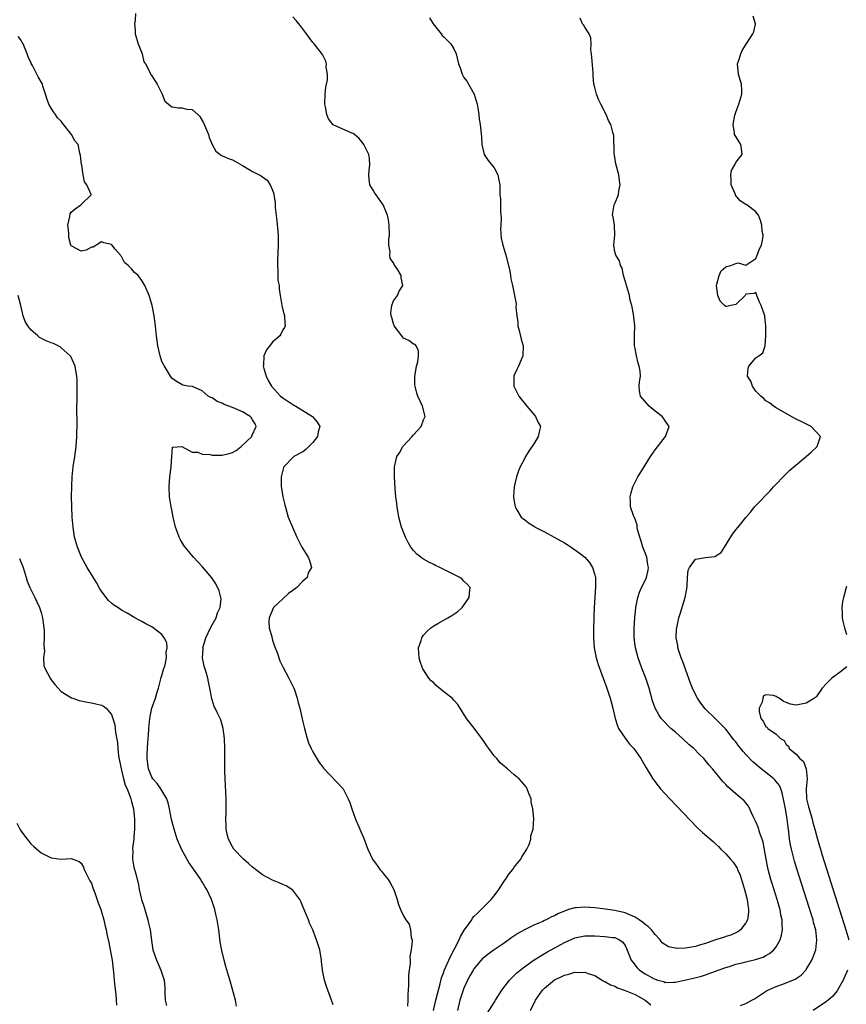
# Model space of a CAD drawing. Units: inches. Extents: x 2589000 to 2592000, y 1536000 to 1539000.
# Drawn here: x 2589319 to 2589483, y 1537028 to 1537224 of the extents above; entities that cross this region are included whole.
import ezdxf

# ---------------------------------------------------------------- set-up
doc = ezdxf.new("R2010")
doc.units = ezdxf.units.IN
doc.header["$MEASUREMENT"] = 0
doc.layers.add('LD25891536_2ft', color=122, linetype='Continuous')

msp = doc.modelspace()

# ---------------------------------------------------------------- linework, layer by layer
at = {"layer": 'LD25891536_2ft'}
for points, elevation in [([(2589341.76, 1537225), (2589341.69, 1537223.69), (2589341.57, 1537223), (2589341.7, 1537221.7), (2589341.68, 1537221), (2589342.27, 1537219), (2589343.06, 1537217), (2589343.44, 1537215.44), (2589343.76, 1537215), (2589344.64, 1537213.36), (2589344.76, 1537213), (2589344.85, 1537212.85), (2589345, 1537212.67), (2589346.09, 1537211), (2589347.04, 1537209), (2589347.62, 1537207.62), (2589348.29, 1537207), (2589349, 1537206.52), (2589350.3, 1537206.3), (2589351, 1537206.29), (2589351.95, 1537206.05), (2589353, 1537205.93), (2589354.12, 1537205), (2589354.57, 1537204.57), (2589355.3, 1537203.3), (2589356.26, 1537201), (2589356.42, 1537200.42), (2589356.98, 1537199), (2589357.71, 1537197.71), (2589358.84, 1537196.84), (2589360.22, 1537196.22), (2589361, 1537195.94), (2589361.63, 1537195.63), (2589363, 1537194.84), (2589365, 1537193.64), (2589366.75, 1537192.75), (2589367, 1537192.58), (2589367.89, 1537191.89), (2589368.49, 1537191), (2589369, 1537189.96), (2589369.23, 1537189.23), (2589369.24, 1537189), (2589369.5, 1537187.5), (2589369.52, 1537186.48), (2589369.83, 1537183.83), (2589370.1, 1537181), (2589370.12, 1537179), (2589369.95, 1537175.95), (2589369.94, 1537175), (2589370.06, 1537173.94), (2589370.05, 1537173), (2589370.06, 1537172.06), (2589370.27, 1537171), (2589370.31, 1537170.31), (2589370.49, 1537169), (2589370.81, 1537167), (2589371, 1537166.13), (2589371.36, 1537165), (2589371.43, 1537163.43), (2589371.48, 1537163), (2589371.36, 1537162.64), (2589371, 1537162.19), (2589370.65, 1537161.35), (2589370.42, 1537161), (2589369, 1537159.74), (2589367.76, 1537158.24), (2589367.23, 1537157), (2589367.17, 1537155.17), (2589367.14, 1537155), (2589367.72, 1537153), (2589368.13, 1537152.13), (2589368.81, 1537151), (2589370.57, 1537149), (2589371, 1537148.65), (2589372.02, 1537148.02), (2589373, 1537147.34), (2589373.23, 1537147.23), (2589373.64, 1537147), (2589376.91, 1537145), (2589377.84, 1537143.84), (2589378.35, 1537143), (2589378.08, 1537141.92), (2589377.92, 1537141), (2589377, 1537139.8), (2589376.22, 1537139), (2589375.58, 1537138.42), (2589375, 1537137.97), (2589373.22, 1537137), (2589373, 1537136.81), (2589371.2, 1537135), (2589371.14, 1537134.86), (2589370.75, 1537133.25), (2589370.72, 1537133), (2589370.72, 1537131), (2589370.75, 1537130.75), (2589371.06, 1537129), (2589371.41, 1537127.41), (2589372.12, 1537125), (2589372.93, 1537123), (2589373.83, 1537121), (2589374.82, 1537119), (2589376.04, 1537117), (2589376.36, 1537116.36), (2589376.75, 1537115), (2589376.06, 1537113.94), (2589375.85, 1537113), (2589375, 1537112.23), (2589373.79, 1537111), (2589373, 1537110.39), (2589372.18, 1537109.82), (2589371, 1537108.76), (2589369.15, 1537107), (2589368.29, 1537105), (2589368.27, 1537104.27), (2589368.32, 1537103), (2589368.82, 1537101.18), (2589368.88, 1537100.88), (2589369, 1537100.54), (2589369.36, 1537099.36), (2589369.52, 1537099), (2589369.88, 1537098.12), (2589370.42, 1537096.42), (2589371.1, 1537095.1), (2589372.25, 1537093), (2589373.21, 1537091), (2589373.34, 1537090.66), (2589373.9, 1537089), (2589374.08, 1537088.08), (2589374.4, 1537087), (2589375, 1537084.29), (2589375.26, 1537083.26), (2589375.31, 1537083), (2589375.86, 1537081), (2589376.16, 1537080.16), (2589376.66, 1537079), (2589377, 1537078.34), (2589378.25, 1537076.25), (2589379, 1537075.33), (2589379.13, 1537075.13), (2589383.02, 1537071), (2589384.04, 1537069), (2589384.31, 1537068.31), (2589384.73, 1537067), (2589385.47, 1537065), (2589385.91, 1537063.91), (2589386.34, 1537063), (2589387.17, 1537061), (2589387.67, 1537059.67), (2589387.9, 1537059), (2589388.84, 1537057), (2589389.77, 1537055.77), (2589390.32, 1537055), (2589390.63, 1537054.63), (2589391, 1537054.15), (2589391.97, 1537053), (2589392.35, 1537052.35), (2589393.07, 1537051), (2589393.73, 1537049), (2589394.02, 1537048.02), (2589394.4, 1537047), (2589395, 1537045.75), (2589395.46, 1537045), (2589396.1, 1537044.1), (2589396.4, 1537043), (2589396.53, 1537041.47), (2589396.69, 1537041), (2589396.74, 1537040.74), (2589396.55, 1537039), (2589396.28, 1537037.72), (2589396.32, 1537037), (2589396.32, 1537036.32), (2589396.14, 1537035), (2589396.02, 1537033.98), (2589396.02, 1537032.02), (2589395.85, 1537030.15), (2589395.85, 1537029), (2589395.81, 1537027.81)], 7626), ([(2589400.98, 1537027), (2589401.45, 1537029), (2589401.72, 1537030.28), (2589402.28, 1537032.28), (2589402.56, 1537033.44), (2589403, 1537034.59), (2589403.1, 1537034.9), (2589404.32, 1537037.68), (2589405.06, 1537039.06), (2589406.05, 1537041), (2589406.33, 1537041.67), (2589407.08, 1537042.92), (2589407.53, 1537043.53), (2589408.55, 1537045), (2589408.71, 1537045.29), (2589409, 1537045.64), (2589409.67, 1537046.33), (2589410.44, 1537047), (2589411, 1537047.61), (2589412.4, 1537049), (2589413, 1537049.77), (2589413.93, 1537051), (2589415, 1537052.66), (2589415.24, 1537053), (2589415.95, 1537054.05), (2589416.69, 1537055), (2589417, 1537055.46), (2589418.28, 1537057), (2589418.51, 1537057.49), (2589419, 1537058.31), (2589419.51, 1537059), (2589419.95, 1537059.95), (2589420.31, 1537061), (2589420.32, 1537061.68), (2589420.76, 1537063), (2589420.86, 1537065.14), (2589420.68, 1537067), (2589420.39, 1537068.39), (2589420.33, 1537069), (2589419.91, 1537070.09), (2589419.58, 1537071), (2589419.39, 1537071.39), (2589418.47, 1537072.47), (2589417.98, 1537073), (2589417, 1537073.79), (2589415.65, 1537075), (2589415, 1537075.48), (2589414.2, 1537076.2), (2589413.51, 1537077), (2589413, 1537077.55), (2589411.92, 1537079), (2589411.57, 1537079.57), (2589411, 1537080.33), (2589410.55, 1537081), (2589409.06, 1537083.06), (2589407.54, 1537085), (2589405.78, 1537087.78), (2589405, 1537088.6), (2589404.65, 1537089), (2589403, 1537090.27), (2589401.51, 1537091.51), (2589401, 1537092.03), (2589400.47, 1537092.47), (2589400.04, 1537093), (2589399, 1537094.66), (2589398.86, 1537094.86), (2589398.78, 1537095), (2589398.33, 1537096.33), (2589398.13, 1537097), (2589398.03, 1537097.97), (2589398.01, 1537099), (2589398.5, 1537100.5), (2589398.61, 1537101), (2589399, 1537101.52), (2589399.67, 1537102.33), (2589400.41, 1537103), (2589401, 1537103.38), (2589401.85, 1537103.86), (2589403.81, 1537105), (2589404.57, 1537105.43), (2589405, 1537105.73), (2589405.79, 1537106.21), (2589406.64, 1537107), (2589407, 1537107.5), (2589408.04, 1537109), (2589408.1, 1537109.9), (2589408.23, 1537111), (2589407.65, 1537111.65), (2589407, 1537112.24), (2589406.63, 1537112.63), (2589406.21, 1537113), (2589405, 1537113.57), (2589402.21, 1537115), (2589401.37, 1537115.37), (2589401, 1537115.58), (2589400.03, 1537116.03), (2589399, 1537116.66), (2589398.77, 1537116.77), (2589398.45, 1537117), (2589397.64, 1537117.64), (2589397, 1537118.36), (2589396.48, 1537119), (2589395.95, 1537119.95), (2589395.41, 1537121), (2589394.63, 1537123), (2589394.08, 1537125), (2589393.76, 1537127), (2589393.69, 1537127.69), (2589393.5, 1537129), (2589393.33, 1537130.67), (2589393.19, 1537133), (2589393.21, 1537135), (2589393.26, 1537135.26), (2589393.69, 1537137), (2589394.23, 1537137.77), (2589394.89, 1537139), (2589396.7, 1537141), (2589397, 1537141.35), (2589398.51, 1537143), (2589399, 1537144.29), (2589399.29, 1537145), (2589398.79, 1537147), (2589397.87, 1537149), (2589397.64, 1537149.64), (2589397.31, 1537151), (2589397.28, 1537151.28), (2589397.24, 1537153), (2589397.49, 1537154.51), (2589397.59, 1537155), (2589397.84, 1537155.84), (2589397.99, 1537157), (2589398, 1537158), (2589397.49, 1537159), (2589397.29, 1537159.29), (2589397, 1537159.35), (2589396.06, 1537160.06), (2589395, 1537160.53), (2589394.77, 1537160.77), (2589394.65, 1537161), (2589393.15, 1537163), (2589393.12, 1537163.12), (2589393, 1537163.4), (2589392.66, 1537164.66), (2589392.55, 1537165), (2589392.46, 1537165.54), (2589392.67, 1537167), (2589393, 1537167.93), (2589393.79, 1537169), (2589394.13, 1537169.87), (2589394.87, 1537171), (2589394.55, 1537172.55), (2589394.51, 1537173), (2589393.87, 1537174.13), (2589393.31, 1537175), (2589393.17, 1537175.17), (2589393, 1537175.49), (2589392.37, 1537176.37), (2589392.3, 1537177), (2589392.33, 1537177.67), (2589392.08, 1537179), (2589392.11, 1537180.11), (2589392.19, 1537181), (2589392.17, 1537183), (2589392.01, 1537184.01), (2589391.82, 1537185), (2589390.99, 1537187), (2589389.54, 1537189), (2589389.32, 1537189.32), (2589389, 1537189.95), (2589388.34, 1537191), (2589388.15, 1537192.15), (2589388.13, 1537193), (2589388.16, 1537193.84), (2589388.31, 1537195), (2589388.25, 1537196.25), (2589388.12, 1537197), (2589387.13, 1537199), (2589387, 1537199.2), (2589386.18, 1537200.18), (2589385.25, 1537201), (2589385, 1537201.2), (2589384.72, 1537201.28), (2589381, 1537202.93), (2589380.1, 1537204.1), (2589379.77, 1537205), (2589379.53, 1537206.47), (2589379.38, 1537207), (2589379.45, 1537209), (2589379.58, 1537210.42), (2589379.71, 1537211), (2589379.87, 1537211.87), (2589379.89, 1537213), (2589379.66, 1537214.34), (2589379.68, 1537215), (2589379.56, 1537215.56), (2589378.89, 1537216.89), (2589377.25, 1537219), (2589377, 1537219.28), (2589376.26, 1537220.26), (2589375.73, 1537221), (2589374.56, 1537222.56), (2589374.19, 1537223), (2589373.67, 1537223.67), (2589373, 1537224.39)], 7628), ([(2589400.18, 1537224.18), (2589400.88, 1537223), (2589402.45, 1537221), (2589402.68, 1537220.68), (2589403, 1537220.41), (2589404.43, 1537219), (2589405, 1537218), (2589405.44, 1537217), (2589405.94, 1537215), (2589406.23, 1537214.23), (2589406.66, 1537213), (2589407, 1537212.35), (2589407.57, 1537211.57), (2589407.93, 1537211), (2589409.02, 1537209), (2589409.62, 1537207), (2589409.78, 1537206.22), (2589409.96, 1537205), (2589410.04, 1537204.04), (2589410.23, 1537203), (2589410.52, 1537200.52), (2589410.58, 1537199), (2589411.05, 1537197), (2589411.83, 1537195.83), (2589413, 1537194.35), (2589413.73, 1537193), (2589413.93, 1537191.93), (2589414.14, 1537191), (2589414.15, 1537189), (2589414.24, 1537188.24), (2589414.26, 1537187), (2589414.24, 1537185.76), (2589414.35, 1537185), (2589414.37, 1537184.37), (2589414.31, 1537183), (2589414.27, 1537182.27), (2589414.37, 1537180.37), (2589414.72, 1537179), (2589415, 1537178.14), (2589415.34, 1537177), (2589415.83, 1537175), (2589416.14, 1537173.86), (2589416.27, 1537173), (2589416.34, 1537172.34), (2589416.66, 1537171), (2589417.03, 1537169), (2589417.37, 1537167.37), (2589417.31, 1537166.69), (2589417.51, 1537165), (2589417.68, 1537163.68), (2589417.71, 1537163), (2589417.96, 1537162.04), (2589418.36, 1537160.36), (2589418.77, 1537159), (2589418.7, 1537157), (2589417.82, 1537155), (2589417.58, 1537154.42), (2589417, 1537153.17), (2589416.94, 1537153), (2589416.93, 1537151), (2589417.93, 1537149), (2589418.39, 1537148.39), (2589419, 1537147.63), (2589419.49, 1537147), (2589421, 1537145.21), (2589421.2, 1537145), (2589421.75, 1537143.75), (2589422.19, 1537143), (2589421.93, 1537141.93), (2589421.75, 1537141), (2589421, 1537139.75), (2589419.89, 1537138.11), (2589419.21, 1537137), (2589419, 1537136.56), (2589418.18, 1537135), (2589417.82, 1537134.18), (2589417.43, 1537133), (2589416.95, 1537131), (2589416.84, 1537129.16), (2589416.84, 1537129), (2589416.86, 1537128.86), (2589417.21, 1537127), (2589417.54, 1537126.46), (2589418.39, 1537125), (2589418.7, 1537124.7), (2589419, 1537124.52), (2589419.82, 1537123.82), (2589421, 1537123.1), (2589421.13, 1537123), (2589423, 1537122.07), (2589424.91, 1537121), (2589427, 1537119.85), (2589427.52, 1537119.52), (2589428.27, 1537119), (2589429.9, 1537117.9), (2589431, 1537117), (2589431.97, 1537115.97), (2589432.57, 1537115), (2589433, 1537113.5), (2589433.12, 1537113), (2589433.14, 1537111.14), (2589432.85, 1537107), (2589432.78, 1537105.22), (2589432.78, 1537104.78), (2589432.73, 1537103), (2589432.71, 1537101), (2589432.86, 1537099), (2589433.28, 1537097), (2589433.69, 1537095.69), (2589433.92, 1537095), (2589435.36, 1537091), (2589436.05, 1537089), (2589436.26, 1537088.26), (2589436.58, 1537087), (2589437.01, 1537085), (2589437.49, 1537083.49), (2589437.72, 1537083), (2589439, 1537081.05), (2589439.89, 1537079.89), (2589440.72, 1537079), (2589442.16, 1537077), (2589443.19, 1537075.19), (2589444.52, 1537073), (2589445.58, 1537071.58), (2589446.04, 1537071), (2589447.87, 1537069), (2589453.35, 1537063.35), (2589454.36, 1537062.36), (2589456.53, 1537060.53), (2589457, 1537060.1), (2589457.55, 1537059.55), (2589458.06, 1537059), (2589459, 1537058.07), (2589459.94, 1537057), (2589460.45, 1537056.45), (2589461, 1537055.66), (2589461.25, 1537055.25), (2589461.34, 1537055), (2589461.86, 1537053.86), (2589462.11, 1537053), (2589462.34, 1537052.34), (2589462.72, 1537051), (2589463.23, 1537049), (2589463.43, 1537047.43), (2589463.52, 1537047), (2589463.52, 1537046.48), (2589463.3, 1537045), (2589463, 1537044.4), (2589461.94, 1537043), (2589461.41, 1537042.59), (2589461, 1537042.42), (2589460.05, 1537041.95), (2589459, 1537041.66), (2589458.54, 1537041.46), (2589457, 1537041), (2589455, 1537040.28), (2589454, 1537040), (2589453, 1537039.67), (2589451.39, 1537039.39), (2589451, 1537039.34), (2589449.3, 1537039.3), (2589447.63, 1537039.63), (2589446.41, 1537040.41), (2589445.98, 1537041), (2589445, 1537042.05), (2589444.29, 1537043), (2589443.63, 1537043.63), (2589443, 1537044.06), (2589442.49, 1537044.49), (2589441.82, 1537045), (2589441, 1537045.53), (2589440.11, 1537045.89), (2589439, 1537046.4), (2589437, 1537046.82), (2589435.1, 1537047.1), (2589433, 1537047.36), (2589431, 1537047.5), (2589429.37, 1537047.37), (2589429, 1537047.36), (2589427.8, 1537047), (2589427, 1537046.72), (2589425.78, 1537046.22), (2589425, 1537045.78), (2589424.41, 1537045.59), (2589423.36, 1537045), (2589423, 1537044.82), (2589422.67, 1537044.67), (2589421, 1537044.01), (2589419, 1537043.02), (2589417.73, 1537042.27), (2589416.54, 1537041.46), (2589415, 1537040.36), (2589413, 1537039.01), (2589411.82, 1537038.18), (2589411, 1537037.53), (2589410.72, 1537037.28), (2589409, 1537035.27), (2589408.83, 1537035), (2589408.16, 1537033.84), (2589407.73, 1537033), (2589407, 1537031.41), (2589406.84, 1537031), (2589406.22, 1537029), (2589405.72, 1537027)], 7630), ([(2589411.65, 1537026.35), (2589413, 1537028.53), (2589413.27, 1537029), (2589414.52, 1537031), (2589416.06, 1537033), (2589416.51, 1537033.49), (2589417, 1537033.91), (2589417.54, 1537034.46), (2589418.17, 1537035), (2589419, 1537035.67), (2589420.95, 1537037.05), (2589423.47, 1537038.53), (2589424.36, 1537039), (2589427, 1537040.5), (2589429, 1537041.4), (2589431, 1537041.8), (2589433, 1537041.78), (2589435, 1537041.68), (2589436.53, 1537041.47), (2589437, 1537041.44), (2589437.89, 1537041), (2589438.55, 1537040.55), (2589439, 1537039.86), (2589439.29, 1537039.29), (2589440.24, 1537037), (2589440.54, 1537036.54), (2589441.43, 1537035.43), (2589441.88, 1537035), (2589443, 1537034.27), (2589444.67, 1537033.33), (2589445, 1537033.16), (2589445.54, 1537033), (2589446.7, 1537032.7), (2589447, 1537032.55), (2589448.62, 1537032.62), (2589449, 1537032.61), (2589452.62, 1537033.38), (2589454.21, 1537033.79), (2589455, 1537034.04), (2589455.7, 1537034.3), (2589457, 1537034.8), (2589457.47, 1537035), (2589459, 1537035.53), (2589459.73, 1537035.73), (2589461, 1537036.14), (2589462.5, 1537036.5), (2589463, 1537036.64), (2589464.9, 1537037.1), (2589466.42, 1537037.58), (2589467, 1537037.9), (2589467.73, 1537038.27), (2589468.54, 1537039), (2589469, 1537039.61), (2589469.79, 1537041), (2589470.08, 1537041.92), (2589470.28, 1537043), (2589470.19, 1537044.19), (2589470.22, 1537045), (2589469.97, 1537045.97), (2589469.79, 1537047), (2589469.6, 1537047.6), (2589469.2, 1537049), (2589468.2, 1537052.2), (2589467.96, 1537053), (2589467.43, 1537055), (2589467.34, 1537055.34), (2589467.02, 1537057), (2589466.41, 1537060.41), (2589466.21, 1537061), (2589465.77, 1537062.23), (2589465.42, 1537063.42), (2589465, 1537064.45), (2589464.47, 1537065.53), (2589463.53, 1537067.53), (2589463, 1537068.22), (2589462.64, 1537068.64), (2589461, 1537069.98), (2589459.39, 1537071.39), (2589459, 1537071.86), (2589458.46, 1537072.46), (2589456.36, 1537075), (2589455.7, 1537075.7), (2589454.64, 1537077), (2589453.8, 1537077.8), (2589452.67, 1537079), (2589451.77, 1537079.77), (2589450.44, 1537081), (2589449, 1537082.23), (2589448.12, 1537083), (2589447.54, 1537083.54), (2589446.56, 1537084.56), (2589446.19, 1537085), (2589445.7, 1537085.7), (2589445, 1537087), (2589444.49, 1537088.49), (2589443.8, 1537091), (2589443.6, 1537091.6), (2589443.11, 1537093), (2589442.35, 1537095), (2589441.63, 1537097), (2589441.1, 1537099), (2589440.83, 1537101), (2589440.81, 1537103), (2589440.92, 1537105), (2589441.14, 1537107), (2589441.54, 1537109), (2589441.9, 1537110.1), (2589442.3, 1537111), (2589443, 1537112.41), (2589443.27, 1537113), (2589443.57, 1537114.43), (2589443.64, 1537115), (2589443.53, 1537115.53), (2589443.3, 1537117), (2589443, 1537117.89), (2589442.57, 1537119), (2589442.21, 1537120.21), (2589441.91, 1537121), (2589441.5, 1537122.5), (2589441.44, 1537123), (2589441.44, 1537123.44), (2589440.9, 1537124.9), (2589440.83, 1537125), (2589440.69, 1537125.31), (2589440.12, 1537127), (2589440.11, 1537128.11), (2589440.02, 1537129), (2589440.2, 1537129.8), (2589440.56, 1537131), (2589441.55, 1537133), (2589442.78, 1537135), (2589443, 1537135.32), (2589444.04, 1537137), (2589445, 1537138.32), (2589447.05, 1537141), (2589447.75, 1537143), (2589447, 1537144.12), (2589446.66, 1537144.66), (2589446.41, 1537145), (2589445, 1537146.03), (2589443.82, 1537147), (2589442.08, 1537149), (2589441.9, 1537150.1), (2589441.78, 1537151), (2589441.88, 1537151.88), (2589442.06, 1537153), (2589442, 1537154), (2589441.79, 1537155), (2589441.59, 1537155.59), (2589441.26, 1537157), (2589441, 1537158.48), (2589440.89, 1537159), (2589440.87, 1537160.87), (2589440.85, 1537161.15), (2589440.93, 1537163), (2589440.71, 1537165.29), (2589440.36, 1537167), (2589440.05, 1537168.05), (2589439.91, 1537169), (2589439.41, 1537170.59), (2589439.29, 1537171), (2589439.24, 1537171.24), (2589439, 1537171.9), (2589438.69, 1537173), (2589438.41, 1537174.41), (2589438.1, 1537175), (2589437.9, 1537175.9), (2589437.15, 1537177), (2589437, 1537177.69), (2589436.78, 1537179), (2589436.95, 1537181), (2589436.89, 1537183), (2589436.66, 1537184.66), (2589436.54, 1537185), (2589436.59, 1537185.41), (2589436.86, 1537187), (2589437, 1537187.29), (2589437.73, 1537189), (2589437.77, 1537189.77), (2589438.03, 1537191), (2589437.88, 1537191.88), (2589437.76, 1537193), (2589437.16, 1537195.16), (2589436.88, 1537196.88), (2589436.86, 1537197.14), (2589436.77, 1537200.77), (2589436.72, 1537201), (2589436.6, 1537201.4), (2589436.19, 1537203), (2589435.75, 1537203.75), (2589435.26, 1537205), (2589434.21, 1537207), (2589433.82, 1537207.82), (2589433.33, 1537209), (2589433, 1537210.33), (2589432.79, 1537211), (2589432.67, 1537212.67), (2589432.7, 1537213.3), (2589432.31, 1537217), (2589432.19, 1537217.81), (2589432.25, 1537219), (2589432.21, 1537220.21), (2589431.86, 1537221), (2589431, 1537222.33), (2589430.76, 1537222.76), (2589430.54, 1537223), (2589430.1, 1537224.1)], 7632), ([(2589461.94, 1537027.94), (2589463, 1537028.38), (2589464.2, 1537029), (2589464.71, 1537029.29), (2589467.13, 1537030.87), (2589467.34, 1537031), (2589469, 1537031.73), (2589470.13, 1537032.13), (2589471, 1537032.47), (2589472.79, 1537033.21), (2589473.99, 1537034.01), (2589474.91, 1537035), (2589475, 1537035.12), (2589476.1, 1537037), (2589476.38, 1537037.62), (2589476.87, 1537039), (2589477.12, 1537041), (2589476.87, 1537043), (2589476.46, 1537044.45), (2589476.34, 1537045), (2589476.05, 1537045.95), (2589473.13, 1537055.13), (2589472.66, 1537056.66), (2589472.04, 1537059), (2589471.86, 1537059.86), (2589471.68, 1537061), (2589471.51, 1537062.49), (2589471.38, 1537063.38), (2589471.2, 1537065), (2589470.87, 1537067), (2589470.22, 1537070.22), (2589469.93, 1537071), (2589469.66, 1537071.66), (2589469, 1537072.48), (2589468.78, 1537072.78), (2589468.56, 1537073), (2589467, 1537074.26), (2589466.05, 1537075), (2589464.38, 1537076.38), (2589463, 1537077.83), (2589462.44, 1537078.44), (2589462.03, 1537079), (2589461.57, 1537079.57), (2589461, 1537080.32), (2589460.68, 1537080.68), (2589459, 1537082.84), (2589457, 1537084.93), (2589454.93, 1537086.93), (2589454.03, 1537088.03), (2589453.37, 1537089), (2589453, 1537089.74), (2589452.42, 1537091), (2589452.02, 1537092.02), (2589450.42, 1537096.42), (2589450.18, 1537097), (2589449.75, 1537098.25), (2589449.52, 1537099), (2589449.47, 1537099.47), (2589449.16, 1537101), (2589449.22, 1537102.78), (2589449.26, 1537103), (2589449.35, 1537103.35), (2589449.72, 1537105), (2589450.04, 1537105.96), (2589450.94, 1537109), (2589451.25, 1537110.75), (2589451.32, 1537111.32), (2589451.43, 1537113), (2589451.55, 1537114.45), (2589451.78, 1537115), (2589453, 1537116.6), (2589455, 1537116.97), (2589456.84, 1537117.16), (2589458.07, 1537117.93), (2589458.77, 1537119), (2589460.38, 1537121.62), (2589461, 1537122.45), (2589461.47, 1537123), (2589463, 1537124.92), (2589463.98, 1537126.02), (2589464.75, 1537127), (2589465, 1537127.29), (2589467.8, 1537130.2), (2589468.49, 1537131), (2589469, 1537131.55), (2589470.4, 1537133), (2589471, 1537133.59), (2589471.72, 1537134.28), (2589472.53, 1537135), (2589475.01, 1537137), (2589476.05, 1537137.95), (2589477.15, 1537139), (2589477.81, 1537141), (2589475.99, 1537143), (2589475.33, 1537143.33), (2589473.97, 1537143.97), (2589473, 1537144.47), (2589472.63, 1537144.63), (2589469, 1537146.67), (2589468.49, 1537147), (2589467.7, 1537147.7), (2589467, 1537148.09), (2589466.54, 1537148.54), (2589465.99, 1537149), (2589465, 1537149.99), (2589464.3, 1537151), (2589463.99, 1537151.99), (2589463.34, 1537153), (2589463.45, 1537154.55), (2589463.6, 1537155), (2589465, 1537156.62), (2589465.57, 1537157), (2589466.38, 1537157.62), (2589466.81, 1537159), (2589466.99, 1537161.01), (2589466.98, 1537163), (2589466.79, 1537164.79), (2589466.75, 1537165), (2589466.04, 1537167), (2589465.68, 1537167.68), (2589465.2, 1537169), (2589465, 1537169.62), (2589464.57, 1537169.43), (2589463, 1537169.28), (2589462.88, 1537169), (2589461, 1537167.24), (2589460.04, 1537167), (2589459.19, 1537166.81), (2589459, 1537166.81), (2589458.76, 1537167), (2589457.9, 1537167.9), (2589457.43, 1537169), (2589457.15, 1537171), (2589457.25, 1537171.25), (2589457.71, 1537173), (2589458.1, 1537173.9), (2589459, 1537174.72), (2589459.25, 1537174.75), (2589460.01, 1537175), (2589461, 1537175.4), (2589461.47, 1537175.47), (2589463, 1537175.03), (2589465, 1537176.36), (2589465.26, 1537177), (2589465.7, 1537178.3), (2589466.12, 1537179), (2589466.36, 1537180.36), (2589466.41, 1537181), (2589466.27, 1537181.73), (2589466.15, 1537183), (2589465.93, 1537183.93), (2589465.49, 1537185), (2589465, 1537185.63), (2589463.2, 1537187), (2589463.07, 1537187.07), (2589463, 1537187.08), (2589461.84, 1537187.84), (2589460.95, 1537188.95), (2589460.92, 1537189.08), (2589460.1, 1537191), (2589460.06, 1537192.06), (2589460, 1537193), (2589460.15, 1537193.85), (2589460.8, 1537195), (2589461, 1537195.45), (2589462.3, 1537197), (2589462.14, 1537198.14), (2589462, 1537199), (2589461, 1537200.57), (2589460.77, 1537201), (2589460.75, 1537201.25), (2589460.45, 1537203), (2589460.82, 1537204.82), (2589460.87, 1537205), (2589461, 1537205.4), (2589461.59, 1537207), (2589462.19, 1537209), (2589462.19, 1537209.81), (2589462.13, 1537211), (2589461.84, 1537211.84), (2589461.53, 1537213), (2589461.36, 1537215), (2589461.56, 1537215.56), (2589462.02, 1537217), (2589462.29, 1537217.71), (2589463.06, 1537218.94), (2589463.36, 1537219.36), (2589464.41, 1537221), (2589464.58, 1537221.42), (2589464.9, 1537223), (2589464.48, 1537224.48)], 7634), ([(2589381, 1537028.07), (2589380.72, 1537029), (2589379.71, 1537031.71), (2589379.29, 1537033), (2589378.94, 1537035), (2589378.73, 1537036.73), (2589378.72, 1537037), (2589378.36, 1537039), (2589377.75, 1537041), (2589376.97, 1537043), (2589376.35, 1537044.35), (2589376.12, 1537045), (2589375, 1537047.63), (2589374.61, 1537048.61), (2589374.42, 1537049), (2589373, 1537050.86), (2589372.85, 1537051), (2589371.71, 1537051.71), (2589371, 1537052), (2589370.33, 1537052.33), (2589369, 1537052.86), (2589367, 1537053.95), (2589366.4, 1537054.4), (2589365.57, 1537055), (2589365.27, 1537055.27), (2589365, 1537055.45), (2589364.2, 1537056.2), (2589363.19, 1537057), (2589361.29, 1537059), (2589361, 1537059.5), (2589360.21, 1537061), (2589359.99, 1537062.01), (2589359.79, 1537063), (2589359.78, 1537063.78), (2589359.72, 1537065), (2589359.75, 1537066.25), (2589359.8, 1537067), (2589359.8, 1537069), (2589359.66, 1537071.66), (2589359.55, 1537073), (2589359.48, 1537074.52), (2589359.5, 1537075.5), (2589359.49, 1537078.51), (2589359.5, 1537079), (2589359.42, 1537081), (2589359.18, 1537083), (2589359, 1537083.69), (2589358.69, 1537084.69), (2589358.58, 1537085), (2589358.04, 1537086.04), (2589357.6, 1537087), (2589357.39, 1537087.39), (2589357, 1537088.69), (2589356.91, 1537088.91), (2589356.56, 1537091), (2589356.25, 1537092.25), (2589356.15, 1537093), (2589355.8, 1537094.2), (2589355.39, 1537095.39), (2589355.06, 1537097), (2589355.19, 1537098.81), (2589355.17, 1537099), (2589355.21, 1537099.21), (2589355.75, 1537101), (2589356.68, 1537103), (2589357, 1537103.6), (2589357.8, 1537105), (2589358.05, 1537105.95), (2589358.6, 1537107), (2589358.76, 1537108.76), (2589358.72, 1537109), (2589358.36, 1537110.36), (2589357.71, 1537111.71), (2589356.92, 1537112.92), (2589355.08, 1537115.08), (2589353.28, 1537117), (2589351.61, 1537119), (2589351.36, 1537119.36), (2589350.61, 1537120.61), (2589350.41, 1537121), (2589350.1, 1537121.9), (2589349.69, 1537123), (2589349.26, 1537125), (2589349, 1537126.42), (2589348.87, 1537127), (2589348.52, 1537129), (2589348.42, 1537131), (2589348.59, 1537133), (2589348.83, 1537135), (2589348.95, 1537137.05), (2589349.09, 1537138.91), (2589351, 1537139.01), (2589353, 1537137.87), (2589354.14, 1537137.86), (2589355, 1537137.46), (2589356.59, 1537137.41), (2589357, 1537137.31), (2589359, 1537137.3), (2589360.4, 1537137.6), (2589361, 1537137.79), (2589361.78, 1537138.22), (2589362.78, 1537139), (2589364.87, 1537141), (2589364.9, 1537141.1), (2589365.75, 1537143), (2589365.53, 1537143.53), (2589365, 1537144.33), (2589364.75, 1537144.75), (2589364.51, 1537145), (2589363, 1537145.87), (2589361, 1537146.75), (2589359.37, 1537147.37), (2589359, 1537147.59), (2589357.97, 1537147.97), (2589357, 1537148.67), (2589356.72, 1537148.72), (2589356.21, 1537149), (2589355, 1537150.1), (2589353.1, 1537150.9), (2589352.13, 1537151), (2589351.2, 1537151.2), (2589349.92, 1537151.92), (2589349, 1537152.56), (2589348.75, 1537153), (2589347.5, 1537155), (2589347, 1537155.87), (2589346.64, 1537157), (2589346.22, 1537159), (2589345.97, 1537161), (2589345.76, 1537163), (2589345.49, 1537165), (2589345.1, 1537167), (2589344.63, 1537168.63), (2589344.49, 1537169), (2589343.59, 1537171), (2589343, 1537171.97), (2589342.29, 1537173), (2589341.58, 1537173.58), (2589341, 1537174.33), (2589340.31, 1537175), (2589339.58, 1537175.58), (2589339, 1537176.78), (2589338.88, 1537176.88), (2589338.76, 1537177), (2589337.76, 1537178.24), (2589337.06, 1537179.06), (2589337, 1537179.17), (2589335.5, 1537179.5), (2589335, 1537179.67), (2589333.38, 1537178.62), (2589333, 1537178.58), (2589331.99, 1537178.01), (2589331, 1537177.81), (2589329.23, 1537178.77), (2589329, 1537178.88), (2589328.95, 1537179), (2589328.54, 1537180.54), (2589328.51, 1537181.49), (2589328.32, 1537183), (2589328.69, 1537184.69), (2589328.78, 1537185.22), (2589329, 1537185.59), (2589329.77, 1537186.23), (2589330.94, 1537187), (2589331, 1537187.08), (2589332.95, 1537189), (2589332.95, 1537189.05), (2589332.07, 1537191), (2589331.61, 1537191.61), (2589331.4, 1537193), (2589331.08, 1537194.92), (2589331.04, 1537195.04), (2589331, 1537195.63), (2589330.85, 1537196.85), (2589330.73, 1537197.27), (2589330.35, 1537199), (2589329.71, 1537199.71), (2589329.06, 1537201), (2589327.24, 1537203.24), (2589327, 1537203.61), (2589326.29, 1537204.28), (2589325.88, 1537205), (2589325.51, 1537205.51), (2589325, 1537206.25), (2589324.58, 1537207), (2589324.15, 1537208.15), (2589323.9, 1537209), (2589323.39, 1537210.61), (2589323.28, 1537211), (2589322.45, 1537212.45), (2589321.28, 1537214.72), (2589321.07, 1537215.07), (2589321, 1537215.29), (2589320.45, 1537216.45), (2589320.25, 1537217), (2589319.46, 1537219), (2589319.28, 1537219.28), (2589319, 1537219.8), (2589318.43, 1537220.43)], 7624), ([(2589361.86, 1537027.86), (2589361.6, 1537029), (2589360.63, 1537032.63), (2589360.29, 1537033.71), (2589359.72, 1537035.72), (2589359.38, 1537037), (2589358.9, 1537038.9), (2589358.59, 1537040.59), (2589358.29, 1537043), (2589358.01, 1537045), (2589357.8, 1537045.8), (2589357.55, 1537047), (2589356.88, 1537049), (2589355.96, 1537051), (2589355.57, 1537051.57), (2589355, 1537052.51), (2589354.8, 1537052.8), (2589354.71, 1537053), (2589354.13, 1537053.87), (2589352.36, 1537056.36), (2589350.91, 1537059), (2589350.06, 1537061), (2589349.42, 1537063), (2589348.94, 1537064.94), (2589348.55, 1537067), (2589348.24, 1537068.24), (2589348.02, 1537069), (2589346.83, 1537071), (2589346.04, 1537072.04), (2589345.2, 1537073), (2589345, 1537073.33), (2589344.32, 1537075), (2589344.1, 1537077), (2589344.1, 1537077.9), (2589344.21, 1537080.21), (2589344.27, 1537081), (2589344.35, 1537081.65), (2589344.41, 1537083), (2589344.6, 1537085), (2589344.65, 1537085.35), (2589345.03, 1537087), (2589345.73, 1537089), (2589346.01, 1537089.99), (2589346.32, 1537091), (2589346.83, 1537092.83), (2589346.87, 1537093.13), (2589347, 1537093.5), (2589347.32, 1537094.68), (2589347.64, 1537095.63), (2589347.9, 1537097), (2589347.85, 1537098.15), (2589348.05, 1537099), (2589347.98, 1537099.98), (2589347.49, 1537101), (2589347, 1537101.68), (2589345.25, 1537103), (2589345, 1537103.16), (2589343.81, 1537103.81), (2589343, 1537104.27), (2589342.51, 1537104.51), (2589341.62, 1537105), (2589340.11, 1537105.89), (2589339, 1537106.51), (2589338.23, 1537107), (2589337.49, 1537107.49), (2589337, 1537107.91), (2589336.43, 1537108.43), (2589335.94, 1537109), (2589335, 1537110.24), (2589334.71, 1537110.71), (2589333.99, 1537111.99), (2589333, 1537113.58), (2589332.17, 1537115), (2589331.06, 1537117), (2589330.24, 1537119), (2589329.67, 1537121), (2589329.36, 1537123), (2589329.2, 1537125), (2589329.09, 1537127.09), (2589329.05, 1537129), (2589329.1, 1537131.1), (2589329.21, 1537133), (2589329.41, 1537135), (2589329.69, 1537137), (2589329.95, 1537139), (2589330.11, 1537141), (2589330.12, 1537141.88), (2589330.16, 1537143), (2589330.16, 1537144.17), (2589330.11, 1537145.89), (2589330.12, 1537147), (2589330.15, 1537148.15), (2589330.15, 1537149), (2589330.18, 1537150.18), (2589330.18, 1537151), (2589330.16, 1537152.16), (2589330.12, 1537153), (2589329.89, 1537154.11), (2589329.75, 1537155), (2589329.55, 1537155.55), (2589328.89, 1537156.89), (2589328.81, 1537157), (2589327, 1537158.6), (2589326.78, 1537158.78), (2589326.42, 1537159), (2589325.48, 1537159.48), (2589325, 1537159.58), (2589324.01, 1537160.01), (2589322.68, 1537160.68), (2589322.35, 1537161), (2589321, 1537162.17), (2589320.39, 1537163), (2589319.83, 1537163.83), (2589319.47, 1537165), (2589318.96, 1537167), (2589318.49, 1537169)], 7622), ([(2589318.73, 1537116.73), (2589319.42, 1537115), (2589320.08, 1537113), (2589320.27, 1537112.27), (2589320.78, 1537111), (2589321.75, 1537109), (2589322.14, 1537108.14), (2589322.71, 1537107), (2589323, 1537106.06), (2589323.29, 1537105), (2589323.49, 1537103.49), (2589323.6, 1537102.4), (2589323.65, 1537101), (2589323.53, 1537099.53), (2589323.67, 1537098.33), (2589323.46, 1537097), (2589323.53, 1537095.53), (2589323.73, 1537095), (2589324.79, 1537093), (2589325, 1537092.68), (2589325.71, 1537091.71), (2589327, 1537090.32), (2589329.06, 1537089.06), (2589329.29, 1537089), (2589330.56, 1537088.56), (2589332.2, 1537088.2), (2589333, 1537088.1), (2589333.91, 1537087.91), (2589335, 1537087.61), (2589335.42, 1537087.42), (2589335.92, 1537087), (2589337, 1537085.76), (2589337.28, 1537085), (2589337.69, 1537083.69), (2589337.75, 1537083), (2589337.78, 1537082.22), (2589338.19, 1537080.19), (2589338.23, 1537079), (2589338.41, 1537077.59), (2589338.92, 1537075), (2589339, 1537074.72), (2589339.38, 1537073), (2589339.74, 1537071.74), (2589340.08, 1537071), (2589340.79, 1537069.21), (2589340.86, 1537069), (2589341, 1537068.47), (2589341.35, 1537067), (2589341.56, 1537065), (2589341.58, 1537063), (2589341.44, 1537061.44), (2589341.43, 1537061), (2589341.2, 1537059.2), (2589341.2, 1537059), (2589341.23, 1537058.77), (2589341.17, 1537057), (2589341.43, 1537055.43), (2589341.88, 1537053.88), (2589342.09, 1537053), (2589342.3, 1537052.3), (2589342.52, 1537051), (2589342.98, 1537049.02), (2589343.48, 1537047.48), (2589343.59, 1537047), (2589343.87, 1537046.13), (2589344.2, 1537045), (2589344.32, 1537044.32), (2589344.68, 1537043), (2589345, 1537040.38), (2589345.21, 1537039), (2589345.91, 1537037), (2589346.26, 1537036.26), (2589346.81, 1537035), (2589347.43, 1537033), (2589347.56, 1537031.56), (2589347.58, 1537031), (2589347.57, 1537030.43), (2589347.64, 1537029), (2589347.93, 1537027.93)], 7620), ([(2589483, 1537111.18), (2589482.93, 1537111), (2589482.53, 1537109.47), (2589482.38, 1537109), (2589482.23, 1537108.23), (2589482.07, 1537107), (2589482.16, 1537105.84), (2589482.16, 1537105), (2589482.28, 1537104.28), (2589482.62, 1537103), (2589483, 1537101.67)], 7636), ([(2589483, 1537095.34), (2589482.72, 1537095), (2589481.78, 1537094.22), (2589481, 1537093.65), (2589480.59, 1537093.41), (2589480.06, 1537093), (2589479, 1537091.94), (2589478.14, 1537091), (2589477, 1537089.37), (2589476.83, 1537089.17), (2589476.65, 1537089), (2589475, 1537088.03), (2589473, 1537087.65), (2589471.84, 1537087.84), (2589471, 1537088.16), (2589470.44, 1537088.44), (2589469.64, 1537089), (2589469.24, 1537089.24), (2589469, 1537089.38), (2589468.48, 1537089.52), (2589467, 1537089.7), (2589466.53, 1537089.47), (2589466.35, 1537089), (2589466.21, 1537088.21), (2589465.64, 1537087), (2589465.63, 1537086.37), (2589465.96, 1537085), (2589466.46, 1537084.46), (2589467, 1537083.32), (2589467.25, 1537083.25), (2589467.38, 1537083), (2589469, 1537081.88), (2589469.85, 1537081), (2589470.59, 1537080.59), (2589471, 1537079.83), (2589471.45, 1537079.45), (2589471.6, 1537079), (2589473, 1537077.86), (2589473.75, 1537077), (2589474.46, 1537076.46), (2589474.97, 1537075), (2589475.18, 1537073), (2589474.98, 1537071), (2589475.02, 1537069), (2589475.46, 1537067.46), (2589475.56, 1537067), (2589476.18, 1537065), (2589476.33, 1537064.33), (2589476.68, 1537063), (2589477, 1537061.72), (2589477.21, 1537061), (2589477.64, 1537059.64), (2589477.81, 1537059), (2589478.15, 1537057.85), (2589482.86, 1537043), (2589483.44, 1537041)], 7636), ([(2589318.18, 1537064.18), (2589318.78, 1537063), (2589318.88, 1537062.88), (2589319, 1537062.68), (2589320.25, 1537061), (2589320.6, 1537060.6), (2589321, 1537060.08), (2589321.56, 1537059.56), (2589323, 1537058.28), (2589325, 1537057.27), (2589327, 1537057.06), (2589329, 1537057.19), (2589330.55, 1537056.55), (2589331, 1537056.26), (2589331.42, 1537055.42), (2589331.55, 1537055), (2589332.72, 1537052.72), (2589333, 1537052.27), (2589333.31, 1537051.31), (2589333.66, 1537050.34), (2589334.34, 1537048.34), (2589334.86, 1537047), (2589335, 1537046.6), (2589335.45, 1537045), (2589335.75, 1537043.75), (2589335.92, 1537043), (2589336.15, 1537041.85), (2589336.46, 1537040.46), (2589336.76, 1537039), (2589337.12, 1537037), (2589337.42, 1537034.58), (2589337.56, 1537033), (2589337.64, 1537031.64), (2589337.85, 1537030.15), (2589338, 1537028)], 7618), ([(2589420.23, 1537027), (2589421.2, 1537029), (2589422.61, 1537031), (2589423, 1537031.39), (2589424.96, 1537033.04), (2589426.33, 1537033.67), (2589427, 1537034.01), (2589427.83, 1537034.17), (2589429, 1537034.57), (2589429.48, 1537034.52), (2589431, 1537034.6), (2589431.65, 1537034.35), (2589433, 1537033.93), (2589434.49, 1537033), (2589434.82, 1537032.82), (2589435, 1537032.76), (2589436.1, 1537032.1), (2589437, 1537031.77), (2589437.49, 1537031.49), (2589439, 1537030.97), (2589441, 1537030.17), (2589443, 1537029.02), (2589444.11, 1537028.11)], 7634), ([(2589483.22, 1537035), (2589482.55, 1537033.45), (2589482.32, 1537033), (2589481.18, 1537031), (2589481.11, 1537030.89), (2589480.22, 1537029.78), (2589479.33, 1537029), (2589479, 1537028.73), (2589476.35, 1537027)], 7636)]:
    msp.add_lwpolyline(points, dxfattribs=dict(at, elevation=elevation))

doc.saveas('drawing.dxf')
